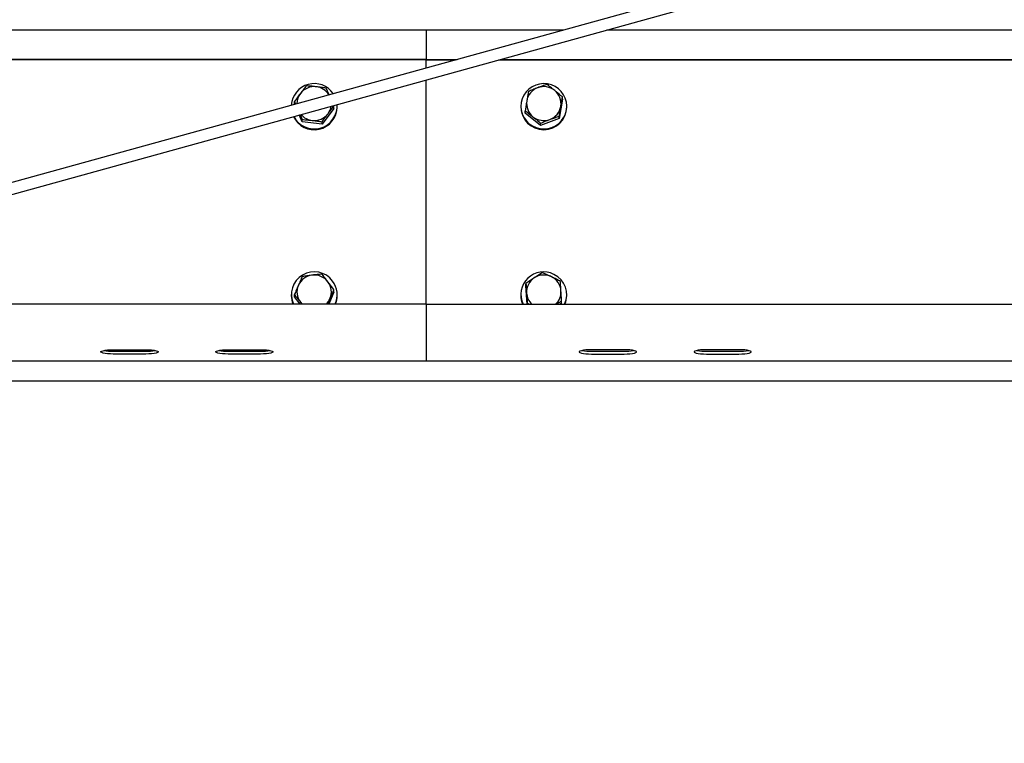
# Model space of a CAD drawing. Units: millimetres. Extents: x 16660 to 28948, y 613 to 13112.
# Drawn here: x 18003 to 18518, y 10601 to 10979 of the extents above; entities that cross this region are included whole.
import ezdxf

# ---------------------------------------------------------------- set-up
doc = ezdxf.new("R2010")
doc.units = ezdxf.units.MM
doc.styles.get("Standard").update_dxf_attribs({"font": 'arial.ttf'})
doc.dimstyles.new('SLDDIMSTYLE3', dxfattribs={"dimtxt": 175, "dimasz": 165.1, "dimexe": 0, "dimexo": 0.0625, "dimgap": 43.75, "dimtad": 1, "dimdec": 0, "dimrnd": 1e-09, "dimzin": 12, "dimdsep": 46, "dimtxsty": 'Standard', "dimsah": 1, "dimcen": 0.09, "dimadec": 0, "dimazin": 3, "dimtfac": 1, "dimtdec": 0, "dimtofl": 0, "dimtmove": 0, "dimatfit": 3, "dimfxl": 1, "dimfrac": 2, "dimtolj": 1, "dimtzin": 12, "dimarcsym": 0})
doc.dimstyles.new('SLDDIMSTYLE4', dxfattribs={"dimtxt": 175, "dimasz": 165.1, "dimexe": 0, "dimexo": 0.0625, "dimgap": 43.75, "dimtad": 1, "dimdec": 4, "dimlfac": 50, "dimzin": 12, "dimdsep": 46, "dimtxsty": 'Standard', "dimsah": 1, "dimcen": 0.09, "dimazin": 3, "dimtfac": 1, "dimtofl": 0, "dimtmove": 0, "dimatfit": 3, "dimfxl": 1, "dimfrac": 2, "dimtolj": 1, "dimtzin": 12, "dimarcsym": 0})

# ---------------------------------------------------------------- blocks, each defined once
blk = doc.blocks.new('*D80')
at = {"color": 0, "linetype": 'Continuous', "lineweight": -2, "ltscale": 50}
for p, q in [((22616.79, 10943.68), (22170.23, 10943.68)), ((22170.23, 10778.58), (22170.23, 8491.19)), ((16659.97, 8326.09), (22170.23, 8326.09))]:
    blk.add_line(p, q, dxfattribs=at)
at = {"color": 0}
for points in [[(22197.74, 10778.58), (22142.71, 10778.58), (22170.23, 10943.68)], [(22142.71, 8491.19), (22197.74, 8491.19), (22170.23, 8326.09)]]:
    blk.add_solid(points, dxfattribs=at)
at = {"layer": 'Defpoints', "color": 0}
for p in [(22616.85, 10943.68), (16659.91, 8326.09), (22170.23, 8326.09)]:
    blk.add_point(p, dxfattribs=at)
at = {"color": 0, "lineweight": 18, "insert": (21947.78, 9582.93), "char_height": 175, "attachment_point": 2, "rotation": 90}
blk.add_mtext('\\A1;2618', dxfattribs=at)
blk = doc.blocks.new('*D83')
at = {"color": 0, "linetype": 'Continuous', "lineweight": -2, "ltscale": 50}
blk.add_arc((9672.18, 8326.09), 15243.19, 0.620577, 9.379423, dxfattribs=at)
at = {"color": 0}
for points in [[(24738.7, 10814.93), (24684.46, 10805.67), (24683.79, 10973.04)], [(24886.96, 8491.04), (24941.99, 8491.34), (24915.37, 8326.09)]]:
    blk.add_solid(points, dxfattribs=at)
at = {"layer": 'Defpoints', "color": 0}
for p in [(24688.09, 10973.8), (22915.43, 10661.23), (24812.3, 10095.72), (16659.91, 8326.09), (28352.66, 8326.09)]:
    blk.add_point(p, dxfattribs=at)
at = {"color": 0, "lineweight": 18, "insert": (25073.95, 9764.32), "char_height": 175, "attachment_point": 1, "rotation": 274.7295}
blk.add_mtext('\\A1;10%%d', dxfattribs=at)

msp = doc.modelspace()

# ---------------------------------------------------------------- linework, layer by layer
at = {"color": 7, "linetype": 'Continuous', "lineweight": 25, "ltscale": 50}
for p, q in [((19085.6490764, 11194.095646), (17706.1191234, 10812.8209458)), ((17707.5894507, 10807.0023404), (19096.9106587, 11190.9833299)), ((17510.4106101, 10973.4456883), (18287.2921857, 10973.4456883)), ((18215.4105338, 10973.4456883), (18215.4105338, 10958.0777036)), ((18309.8153504, 10973.4456883), (19108.9106235, 10973.4456883)), ((18215.4105338, 10958.0777036), (17510.4106101, 10958.0777036)), ((18215.4105338, 10957.8171121), (17510.4106101, 10957.8171121)), ((18215.4105338, 10958.0777036), (18215.4105338, 10957.8171121)), ((18215.4105338, 10958.0777036), (18231.6871318, 10958.0777036)), ((18215.4105338, 10953.5789834), (18215.4105338, 10957.8171121)), ((18215.4105338, 10957.8171121), (18230.7446632, 10957.8171121)), ((18253.2678279, 10957.8171121), (19940.55343, 10957.8171121)), ((18254.2102965, 10958.0777036), (19939.6109912, 10958.0777036)), ((18215.4105338, 10830.0526486), (18215.4105338, 10947.3541127)), ((18164.6936568, 10939.5618783), (18163.1196174, 10943.0289613)), ((18286.6329583, 10937.1962892), (18284.9509152, 10927.0968781)), ((18286.6329583, 10937.1962892), (18286.6329583, 10938.4372579)), ((18146.5891036, 10934.7732411), (18146.5891036, 10936.0139714)), ((18146.5891036, 10936.0139714), (18147.1763286, 10934.7205506)), ((18146.673027, 10934.5813142), (18146.5891036, 10934.7732411)), ((18167.2320994, 10932.3892938), (18161.0232028, 10924.182211)), ((18167.2320994, 10933.630024), (18167.07975, 10933.9964734)), ((18167.2320994, 10932.3892938), (18167.2320994, 10933.630024)), ((18168.9105662, 10933.146988), (18168.9105662, 10933.5811482)), ((18264.9106416, 10933.5811482), (18264.9106416, 10933.146988)), ((18267.1882543, 10929.9660073), (18267.1882543, 10931.206976)), ((18288.9106902, 10933.146988), (18288.9106902, 10933.5811482)), ((18150.7015857, 10925.3743039), (18149.1029891, 10929.0280686)), ((18150.7015857, 10925.3743039), (18150.7015857, 10926.6150342)), ((18275.2285632, 10923.4817372), (18267.1882543, 10929.9660073)), ((18284.9509152, 10927.0968781), (18275.2285632, 10923.4817372)), ((18284.9509152, 10927.0968781), (18284.9509152, 10928.3378468)), ((18161.0232028, 10924.182211), (18150.7015857, 10925.3743039)), ((18161.0232028, 10924.182211), (18161.0232028, 10925.4231797)), ((18275.2285632, 10923.4817372), (18275.2285632, 10924.7227059)), ((18267.5969037, 10839.6406518), (18267.5969037, 10840.8816205)), ((18268.2204875, 10830.0526486), (18267.5969037, 10839.6406518)), ((18144.9106368, 10835.1004468), (18144.9106368, 10834.6662866)), ((18146.5929183, 10833.8761674), (18146.5929183, 10835.1171361)), ((18149.5049628, 10830.0526486), (18146.5929183, 10833.8761674)), ((18167.2282847, 10836.3244878), (18164.5079288, 10830.0526486)), ((18167.2282847, 10836.3244878), (18167.2282847, 10837.5654565)), ((18168.9105662, 10834.6662866), (18168.9105662, 10835.1004468)), ((18264.9106416, 10835.1004468), (18264.9106416, 10834.6662866)), ((18288.9106902, 10834.6662866), (18288.9106902, 10835.1004468)), ((18215.4105338, 10830.0526486), (17790.9897002, 10830.0526486)), ((18149.7107181, 10831.162964), (18150.5330237, 10830.0526486)), ((18215.4105338, 10830.0526486), (18215.4105338, 10813.8032304)), ((18215.4105338, 10830.0526486), (20002.4106386, 10830.0526486)), ((18268.2611379, 10830.0526486), (18268.2611379, 10830.668007)), ((18268.2611379, 10830.668007), (18269.6260842, 10830.0526486)), ((18286.2243089, 10830.5600034), (18285.4505214, 10830.0526486)), ((18286.2243089, 10830.5600034), (18286.2243089, 10831.8009721)), ((18215.4105338, 10813.8032304), (18215.4105338, 10809.748684)), ((18215.4105338, 10809.748684), (18215.4105338, 10800.54525)), ((18051.9107017, 10806.2756406), (18068.9106616, 10806.2756406)), ((18051.9107017, 10805.495535), (18068.9106616, 10805.495535)), ((18068.9106616, 10804.0182935), (18051.9107017, 10804.0182935)), ((18111.9106444, 10806.2756406), (18128.9106044, 10806.2756406)), ((18111.9106444, 10805.495535), (18128.9106044, 10805.495535)), ((18128.9106044, 10804.0182935), (18111.9106444, 10804.0182935)), ((18318.9106616, 10806.2756406), (18301.9105825, 10806.2756406)), ((18301.9105825, 10805.495535), (18318.9106616, 10805.495535)), ((18301.9105825, 10804.0182935), (18318.9106616, 10804.0182935)), ((18378.9106044, 10806.2756406), (18361.9106444, 10806.2756406)), ((18361.9106444, 10805.495535), (18378.9106044, 10805.495535)), ((18361.9106444, 10804.0182935), (18378.9106044, 10804.0182935)), ((17712.8613624, 10800.4920827), (18215.4105338, 10800.4920827)), ((18215.4105338, 10800.54525), (18215.4105338, 10800.4920827)), ((18215.4105338, 10800.4920827), (20002.4106386, 10800.4920827)), ((17682.4842128, 10790.0731908), (19108.9106235, 10790.0731908))]:
    msp.add_line(p, q, dxfattribs=at)
at = {"color": 7, "linetype": 'Continuous', "lineweight": 25, "ltscale": 50, "flags": 128}
for points in [[(18284.5135364, 10942.7242623), (18282.7859553, 10943.8855992), (18280.8796796, 10944.7336541), (18278.8528833, 10945.2431546), (18276.7670783, 10945.3981267), (18274.6856841, 10945.1940404), (18272.6717624, 10944.6370946), (18270.7868251, 10943.744217), (18269.0877351, 10942.5425874), (18267.6264676, 10941.0686837), (18266.4473685, 10939.3670903), (18265.5860814, 10937.4900208), (18265.0688323, 10935.4939805), (18264.911476, 10933.439766), (18265.1186618, 10931.3900815), (18265.6841907, 10929.4066773), (18266.5907773, 10927.5503503), (18267.8110036, 10925.8771287), (18269.3076762, 10924.4380341), (18271.0353765, 10923.2769357), (18272.941533, 10922.4286424), (18274.9683293, 10921.9193803), (18277.0541343, 10921.7644082), (18279.1356477, 10921.9684945), (18281.1494502, 10922.5252019), (18283.0345067, 10923.4180795), (18284.7334775, 10924.6197091), (18286.194745, 10926.0936128), (18287.3739633, 10927.7952062), (18288.2352504, 10929.6725141), (18288.7523803, 10931.668316), (18288.9097365, 10933.7225305), (18288.7025508, 10935.7724534), (18288.1370219, 10937.7556191), (18287.2304353, 10939.6119462), (18286.010209, 10941.2851678), (18284.5135364, 10942.7242623)], [(18150.7144603, 10830.0526486), (18150.4769954, 10830.282961), (18149.7107181, 10831.162964)], [(18051.9107017, 10804.0182935), (18050.3550204, 10804.0509568), (18048.8899383, 10804.1475163), (18047.6003322, 10804.30225), (18046.561304, 10804.5058595), (18045.8329352, 10804.7466622), (18045.4581412, 10805.01083), (18045.4581412, 10805.283104), (18045.8329352, 10805.5472718), (18046.561304, 10805.7880746), (18047.6003322, 10805.9919225), (18048.8899383, 10806.1464177), (18050.3550204, 10806.2429772), (18051.9107017, 10806.2756406)], [(18068.9106616, 10806.2756406), (18070.4661044, 10806.2429772), (18071.931425, 10806.1464177), (18073.2210311, 10805.9919225), (18074.2600593, 10805.7880746), (18074.9881896, 10805.5472718), (18075.363222, 10805.283104), (18075.363222, 10805.01083), (18074.9881896, 10804.7466622), (18074.2600593, 10804.5058595), (18073.2210311, 10804.30225), (18071.931425, 10804.1475163), (18070.4661044, 10804.0509568), (18068.9106616, 10804.0182935)], [(18111.9106444, 10804.0182935), (18110.3552016, 10804.0509568), (18108.889881, 10804.1475163), (18107.600275, 10804.30225), (18106.5612468, 10804.5058595), (18105.8331164, 10804.7466622), (18105.458084, 10805.01083), (18105.458084, 10805.283104), (18105.8331164, 10805.5472718), (18106.5612468, 10805.7880746), (18107.600275, 10805.9919225), (18108.889881, 10806.1464177), (18110.3552016, 10806.2429772), (18111.9106444, 10806.2756406)], [(18128.9106044, 10806.2756406), (18130.4662856, 10806.2429772), (18131.9313678, 10806.1464177), (18133.2209739, 10805.9919225), (18134.260002, 10805.7880746), (18134.9881324, 10805.5472718), (18135.3631648, 10805.283104), (18135.3631648, 10805.01083), (18134.9881324, 10804.7466622), (18134.260002, 10804.5058595), (18133.2209739, 10804.30225), (18131.9313678, 10804.1475163), (18130.4662856, 10804.0509568), (18128.9106044, 10804.0182935)], [(18301.9105825, 10806.2756406), (18300.3551396, 10806.2429772), (18298.8899383, 10806.1464177), (18297.6003322, 10805.9919225), (18296.5611848, 10805.7880746), (18295.8330545, 10805.5472718), (18295.458022, 10805.283104), (18295.458022, 10805.01083), (18295.8330545, 10804.7466622), (18296.5611848, 10804.5058595), (18297.6003322, 10804.30225), (18298.8899383, 10804.1475163), (18300.3551396, 10804.0509568), (18301.9105825, 10804.0182935)], [(18318.9106616, 10804.0182935), (18320.4662236, 10804.0509568), (18321.9313058, 10804.1475163), (18323.2209119, 10804.30225), (18324.2600593, 10804.5058595), (18324.9881896, 10804.7466622), (18325.363222, 10805.01083), (18325.363222, 10805.283104), (18324.9881896, 10805.5472718), (18324.2600593, 10805.7880746), (18323.2209119, 10805.9919225), (18321.9313058, 10806.1464177), (18320.4662236, 10806.2429772), (18318.9106616, 10806.2756406)], [(18361.9106444, 10806.2756406), (18360.3550824, 10806.2429772), (18358.889881, 10806.1464177), (18357.6003942, 10805.9919225), (18356.5612468, 10805.7880746), (18355.8329972, 10805.5472718), (18355.458084, 10805.283104), (18355.458084, 10805.01083), (18355.8329972, 10804.7466622), (18356.5612468, 10804.5058595), (18357.6003942, 10804.30225), (18358.889881, 10804.1475163), (18360.3550824, 10804.0509568), (18361.9106444, 10804.0182935)], [(18378.9106044, 10804.0182935), (18380.4661664, 10804.0509568), (18381.9313678, 10804.1475163), (18383.2209739, 10804.30225), (18384.260002, 10804.5058595), (18384.9882516, 10804.7466622), (18385.363284, 10805.01083), (18385.363284, 10805.283104), (18384.9882516, 10805.5472718), (18384.260002, 10805.7880746), (18383.2209739, 10805.9919225), (18381.9313678, 10806.1464177), (18380.4661664, 10806.2429772), (18378.9106044, 10806.2756406)]]:
    msp.add_lwpolyline(points, dxfattribs=at)
at = {"color": 7, "linetype": 'Continuous', "lineweight": 25, "ltscale": 2500}
for centre, radius, start, end in [((18156.9275309, 10933.4098282), 12.0251187, 34.177707118, 176.722516774), ((18156.9004277, 10934.7668321), 9.0599214, 83.291382013, 142.699463256), ((18156.9423838, 10934.8036895), 9.0184924, 31.685122377, 83.528756336), ((18276.7997778, 10934.9026074), 8.8967631, 110.173984968, 170.335678397), ((18276.9093402, 10934.7179669), 9.1079451, 51.228648146, 110.420351915), ((18277.1137515, 10934.955274), 8.7949297, 350.654100776, 51.298775025), ((18156.6876363, 10934.9543631), 8.7770329, 142.83148519, 180.201832478), ((18276.7075217, 10934.9682093), 8.7949409, 170.656091056, 231.299322434), ((18156.8894379, 10933.321926), 12.0224011, 205.337664843, 359.166259391), ((18156.888354, 10933.730656), 12.0106437, 207.262911204, 3.637340444), ((18157.1231851, 10934.974793), 8.7887702, 322.842586678, 351.302395432), ((18276.9106659, 10933.287061), 12.0008418, 180.668767593, 359.331232407), ((18277.0220985, 10935.0202613), 8.896056, 290.171922295, 350.336960112), ((18156.8849544, 10935.1386504), 9.037982, 220.429141131, 263.503627049), ((18156.9210153, 10935.1560246), 9.0593879, 263.289457236, 322.701388033), ((18276.9118678, 10935.2046884), 9.1072697, 231.226234782, 290.422765279), ((18156.9329608, 10835.0311692), 11.9580696, 36.780138276, 204.603192805), ((18156.8620262, 10836.3555699), 8.9838831, 96.570608347, 156.328587585), ((18156.9212745, 10836.2864025), 9.0595191, 37.478706364, 96.892801907), ((18276.8537426, 10835.0730267), 11.9037856, 63.128563026, 204.944890842), ((18276.7337436, 10836.4639285), 8.8218545, 123.05670325, 183.571314287), ((18276.9115741, 10836.2280626), 9.1165649, 64.033070231, 123.184836468), ((18277.0508463, 10836.4435068), 8.8619436, 3.907247943, 64.232718422), ((18277.1561438, 10835.1009895), 11.7449744, 334.543235892, 64.382928737), ((18156.6659676, 10836.4796444), 8.7545752, 156.557124449, 217.39475222), ((18157.1550874, 10836.4823067), 8.7547788, 336.556487226, 37.392330441), ((18157.2325006, 10835.1017819), 11.6765231, 334.378919114, 37.382678596), ((18156.5736871, 10834.6684228), 11.6630505, 180.010494422, 203.313410095), ((18157.2510772, 10834.6676877), 11.6594891, 336.682981056, 359.993114427), ((18276.5725607, 10834.6681893), 11.6619193, 180.009348439, 203.314556078), ((18276.7216307, 10836.4998745), 8.8120804, 183.809486073, 227.023632017), ((18277.1090736, 10836.4930198), 8.8005951, 312.961578717, 3.611475983), ((18277.2477098, 10834.6686851), 11.6629807, 336.685038808, 359.9882168), ((18157.0528605, 10836.5347061), 8.8694171, 313.043776993, 336.508661189), ((18051.5031642, 10831.5245928), 26.032248, 260.028499289, 270.897007808), ((18069.3185501, 10831.5174142), 26.0250758, 269.101972046, 279.972959208), ((18111.502756, 10831.5174142), 26.0250758, 260.027040792, 270.898027954), ((18129.3185892, 10831.5161998), 26.0238631, 269.101717991, 279.973213263), ((18301.5029661, 10831.520843), 26.0284999, 260.027757992, 270.897310754), ((18319.3181024, 10831.5244326), 26.0320864, 269.103199306, 279.971512768), ((18361.5031286, 10831.5234867), 26.0311418, 260.028289446, 270.89699848), ((18379.3183174, 10831.5210031), 26.0286615, 269.10248212, 279.972229953)]:
    msp.add_arc(centre, radius, start, end, dxfattribs=at)
at = {"color": 7, "linetype": 'Continuous', "lineweight": 25, "ltscale": 50}
for points, knots in [([(18152.7980002, 10944.2210542), (18152.2938722, 10943.593598), (18151.2763965, 10942.3272103), (18150.2243445, 10940.9512972), (18149.6935519, 10940.2571069)], [0, 0, 0, 0, 0.4954692955, 1, 1, 1, 1]), ([(18157.9588088, 10943.764721), (18157.8365033, 10943.7786321), (18156.9100874, 10943.8840032), (18155.1636502, 10944.0556667), (18153.5913556, 10944.165589), (18152.7980002, 10944.2210542)], [0, 0, 0, 0, 0.0700727554, 0.5307732052, 1, 1, 1, 1]), ([(18163.1196174, 10943.0289613), (18162.2814756, 10943.1648139), (18160.5898163, 10943.4390115), (18158.8411094, 10943.6554953), (18157.9588088, 10943.764721)], [0, 0, 0, 0, 0.4954553907, 1, 1, 1, 1]), ([(18268.8702973, 10941.306387), (18268.7337363, 10940.5252943), (18268.4581035, 10938.9487484), (18268.1730838, 10937.2521717), (18268.0292758, 10936.3961564)], [0, 0, 0, 0, 0.4954455931, 1, 1, 1, 1]), ([(18273.731533, 10943.2535516), (18273.6163007, 10943.2105676), (18272.7436637, 10942.8850562), (18271.0985213, 10942.2425231), (18269.617565, 10941.620334), (18268.8702973, 10941.306387)], [0, 0, 0, 0, 0.0700900983, 0.530781803, 1, 1, 1, 1]), ([(18278.5926494, 10944.921528), (18277.8031916, 10944.667054), (18276.209768, 10944.1534296), (18274.5626104, 10943.5553262), (18273.731533, 10943.2535516)], [0, 0, 0, 0, 0.4954474812, 1, 1, 1, 1]), ([(18282.6128635, 10941.818987), (18282.3131434, 10942.0593441), (18280.9531211, 10943.1499989), (18279.6267311, 10944.1454518), (18278.5926494, 10944.921528)], [0, 0, 0, 0, 0.2203787743, 1, 1, 1, 1]), ([(18286.6329583, 10938.4372579), (18286.3760183, 10938.6606415), (18285.0673936, 10939.7983602), (18283.7065302, 10940.9186549), (18282.6128635, 10941.818987)], [0, 0, 0, 0, 0.1963435266, 1, 1, 1, 1]), ([(18149.6935519, 10940.2571069), (18149.6199624, 10940.1596841), (18149.0626835, 10939.4219209), (18148.0119866, 10938.0026238), (18147.0662985, 10936.6809094), (18146.5891036, 10936.0139714)], [0, 0, 0, 0, 0.0700884985, 0.5307659878, 1, 1, 1, 1]), ([(18268.0292758, 10936.3961564), (18268.0093704, 10936.2763228), (18267.8586093, 10935.3687169), (18267.573726, 10933.6292002), (18267.3175313, 10932.0193262), (18267.1882543, 10931.206976)], [0, 0, 0, 0, 0.0700771569, 0.530756415, 1, 1, 1, 1]), ([(18285.7919368, 10933.5270272), (18285.8118845, 10933.646557), (18285.9629429, 10934.5517202), (18286.2475037, 10936.2303651), (18286.5036952, 10937.6971713), (18286.6329583, 10938.4372579)], [0, 0, 0, 0, 0.0700952864, 0.5308105775, 1, 1, 1, 1]), ([(18164.1276511, 10929.6663152), (18164.2012434, 10929.7633533), (18164.7587569, 10930.4984859), (18165.8089352, 10931.8570588), (18166.754846, 10933.035466), (18167.2320994, 10933.630024)], [0, 0, 0, 0, 0.0700671496, 0.530808187, 1, 1, 1, 1]), ([(18267.1882543, 10931.206976), (18268.2222307, 10930.4307646), (18269.5484112, 10929.4351941), (18270.9087402, 10928.3447075), (18271.2084683, 10928.1044351)], [0, 0, 0, 0, 0.77966492173, 1, 1, 1, 1]), ([(18284.9509152, 10928.3378468), (18285.0875349, 10929.1969172), (18285.3632835, 10930.9308364), (18285.6481882, 10932.6563961), (18285.7919368, 10933.5270272)], [0, 0, 0, 0, 0.4954500469, 1, 1, 1, 1]), ([(18149.6203574, 10929.1711198), (18149.8508715, 10928.6356131), (18150.2177822, 10927.7832439), (18150.5704746, 10926.9316197), (18150.7015857, 10926.6150342)], [0, 0, 0, 0, 0.6282567094, 1, 1, 1, 1]), ([(18150.7015857, 10926.6150342), (18151.5397187, 10926.5572437), (18153.2313262, 10926.4406049), (18154.980085, 10926.2532354), (18155.8623942, 10926.158701)], [0, 0, 0, 0, 0.4954654622, 1, 1, 1, 1]), ([(18155.8623942, 10926.158701), (18155.9846989, 10926.1444032), (18156.9111131, 10926.0361019), (18158.6577282, 10925.8039491), (18160.2299461, 10925.5508699), (18161.0232028, 10925.4231797)], [0, 0, 0, 0, 0.0700773257, 0.5308109899, 1, 1, 1, 1]), ([(18161.0232028, 10925.4231797), (18161.5274496, 10926.1285983), (18162.5451665, 10927.5523385), (18163.5969788, 10928.9574117), (18164.1276511, 10929.6663152)], [0, 0, 0, 0, 0.4954686687, 1, 1, 1, 1]), ([(18271.2084683, 10928.1044351), (18272.3021351, 10927.204103), (18273.6629985, 10926.0838083), (18274.9716232, 10924.9460896), (18275.2285632, 10924.7227059)], [0, 0, 0, 0, 0.8036564734, 1, 1, 1, 1]), ([(18275.2285632, 10924.7227059), (18276.0180613, 10925.055257), (18277.61153, 10925.7264551), (18279.2587224, 10926.3535003), (18280.0897988, 10926.6698705)], [0, 0, 0, 0, 0.4954588219, 1, 1, 1, 1]), ([(18280.0897988, 10926.6698705), (18280.2049895, 10926.712555), (18281.0774689, 10927.0358565), (18282.7229515, 10927.6167519), (18284.2037312, 10928.0960159), (18284.9509152, 10928.3378468)], [0, 0, 0, 0, 0.07007605879, 0.53077125474, 1, 1, 1, 1]), ([(18150.6753596, 10844.5289479), (18150.343812, 10843.80365), (18149.6746488, 10842.3397796), (18148.9829868, 10840.7597138), (18148.6340198, 10839.9625169)], [0, 0, 0, 0, 0.4954659473, 1, 1, 1, 1]), ([(18155.8340224, 10845.2804433), (18155.7117968, 10845.2658326), (18154.7857325, 10845.1551321), (18153.0398776, 10844.9167953), (18151.4683008, 10844.6590125), (18150.6753596, 10844.5289479)], [0, 0, 0, 0, 0.0700565065, 0.530795742, 1, 1, 1, 1]), ([(18160.9929236, 10845.7529889), (18160.155097, 10845.6926013), (18158.4640573, 10845.5707171), (18156.7160025, 10845.3777864), (18155.8340224, 10845.2804433)], [0, 0, 0, 0, 0.4954505576, 1, 1, 1, 1]), ([(18164.1107234, 10841.7988168), (18163.8782341, 10842.1026247), (18162.8232616, 10843.4812209), (18161.7947653, 10844.7577639), (18160.9929236, 10845.7529889)], [0, 0, 0, 0, 0.2203748057, 1, 1, 1, 1]), ([(18271.9216975, 10843.8577996), (18271.8191803, 10843.790418), (18271.0428114, 10843.2801332), (18269.5792575, 10842.2893221), (18268.2617047, 10841.3537065), (18267.5969037, 10840.8816205)], [0, 0, 0, 0, 0.0700896093, 0.5307926708, 1, 1, 1, 1]), ([(18276.2464913, 10846.5547906), (18275.5441387, 10846.1331519), (18274.1265816, 10845.2821594), (18272.6610877, 10844.3354472), (18271.9216975, 10843.8577996)], [0, 0, 0, 0, 0.4954669469, 1, 1, 1, 1]), ([(18280.903283, 10844.4242822), (18280.5561041, 10844.5921023), (18278.980472, 10845.353735), (18277.4442321, 10846.0286152), (18276.2464913, 10846.5547906)], [0, 0, 0, 0, 0.2203426222, 1, 1, 1, 1]), ([(18285.5601939, 10842.0145856), (18285.2625502, 10842.175823), (18283.7465935, 10842.9970358), (18282.1701815, 10843.7883417), (18280.903283, 10844.4242822)], [0, 0, 0, 0, 0.1963405369, 1, 1, 1, 1]), ([(18148.6340198, 10839.9625169), (18148.5857066, 10839.8507856), (18148.2197801, 10839.0045271), (18147.5282946, 10837.3818876), (18146.9066138, 10835.8766618), (18146.5929183, 10835.1171361)], [0, 0, 0, 0, 0.0700771085, 0.5307678876, 1, 1, 1, 1]), ([(18167.2282847, 10837.5654565), (18167.0290108, 10837.8432954), (18166.0141877, 10839.2582193), (18164.9588398, 10840.6668163), (18164.1107234, 10841.7988168)], [0, 0, 0, 0, 0.1963631886, 1, 1, 1, 1]), ([(18267.5969037, 10840.8816205), (18267.6508448, 10840.0912903), (18267.7597173, 10838.4961218), (18267.8722451, 10836.7801814), (18267.9290208, 10835.9144078)], [0, 0, 0, 0, 0.49545242668, 1, 1, 1, 1]), ([(18285.8921918, 10837.0473729), (18285.8843248, 10837.1682529), (18285.824756, 10838.0835517), (18285.7122746, 10839.7815927), (18285.6111952, 10841.2657363), (18285.5601939, 10842.0145856)], [0, 0, 0, 0, 0.0701012561, 0.5308041856, 1, 1, 1, 1]), ([(18146.5929183, 10835.1171361), (18147.3947599, 10834.1219111), (18148.4232562, 10832.8453681), (18149.4782287, 10831.4667718), (18149.7107181, 10831.162964)], [0, 0, 0, 0, 0.7796251943, 1, 1, 1, 1]), ([(18165.1871833, 10832.9992639), (18165.2355829, 10833.1106071), (18165.60216, 10833.9539171), (18166.2925835, 10835.5163802), (18166.9144863, 10836.8782747), (18167.2282847, 10837.5654565)], [0, 0, 0, 0, 0.0700799165, 0.5307829234, 1, 1, 1, 1]), ([(18267.9290208, 10835.9144078), (18267.9368882, 10835.7932226), (18267.9964826, 10834.8752591), (18268.1089046, 10833.1164712), (18268.210084, 10831.4891384), (18268.2611379, 10830.668007)], [0, 0, 0, 0, 0.0700696504, 0.5307689725, 1, 1, 1, 1]), ([(18286.2243089, 10831.8009721), (18286.1703686, 10832.6693694), (18286.0615013, 10834.42205), (18285.9489683, 10836.1669933), (18285.8921918, 10837.0473729)], [0, 0, 0, 0, 0.4954680685, 1, 1, 1, 1]), ([(18163.9350089, 10830.0526486), (18164.0052072, 10830.2219981), (18164.4142075, 10831.2086885), (18164.8369761, 10832.1880193), (18165.1871833, 10832.9992639)], [0, 0, 0, 0, 0.17163383279, 1, 1, 1, 1]), ([(18283.3839091, 10830.0526486), (18283.6630844, 10830.2310346), (18284.6274647, 10830.8472493), (18285.5610115, 10831.4048146), (18286.2243089, 10831.8009721)], [0, 0, 0, 0, 0.2894866981, 1, 1, 1, 1])]:
    msp.add_open_spline(points, degree=3, knots=knots, dxfattribs=at)

# ---------------------------------------------------------------- dimensions: what is measured, and where the dimension line sits
at = {"color": 7, "linetype": 'Continuous', "lineweight": 18, "ltscale": 50}
dim = msp.add_angular_dim_2l(base=(24812.3013254, 10095.7167417), line1=((28352.6643745, 8326.0903703), (16659.909228, 8326.0903703)), line2=((22915.4330192, 10661.2331687), (24688.0869746, 10973.7998885)), dimstyle='SLDDIMSTYLE4', dxfattribs=at)
dim.commit()
dim.dimension.update_dxf_attribs({"geometry": '*D83', "text_midpoint": (24863.467537, 9582.9253729), "dimtype": 162})
dim = msp.add_linear_dim(base=(22170.2279535, 8326.0903703), p1=(22616.851221, 10943.6759237), p2=(16659.909228, 8326.0903703), angle=90, dimstyle='SLDDIMSTYLE3', dxfattribs=at)
dim.commit()
dim.dimension.update_dxf_attribs({"geometry": '*D80', "text_midpoint": (22170.2279535, 9582.9253729), "dimtype": 160})

doc.saveas('drawing.dxf')
